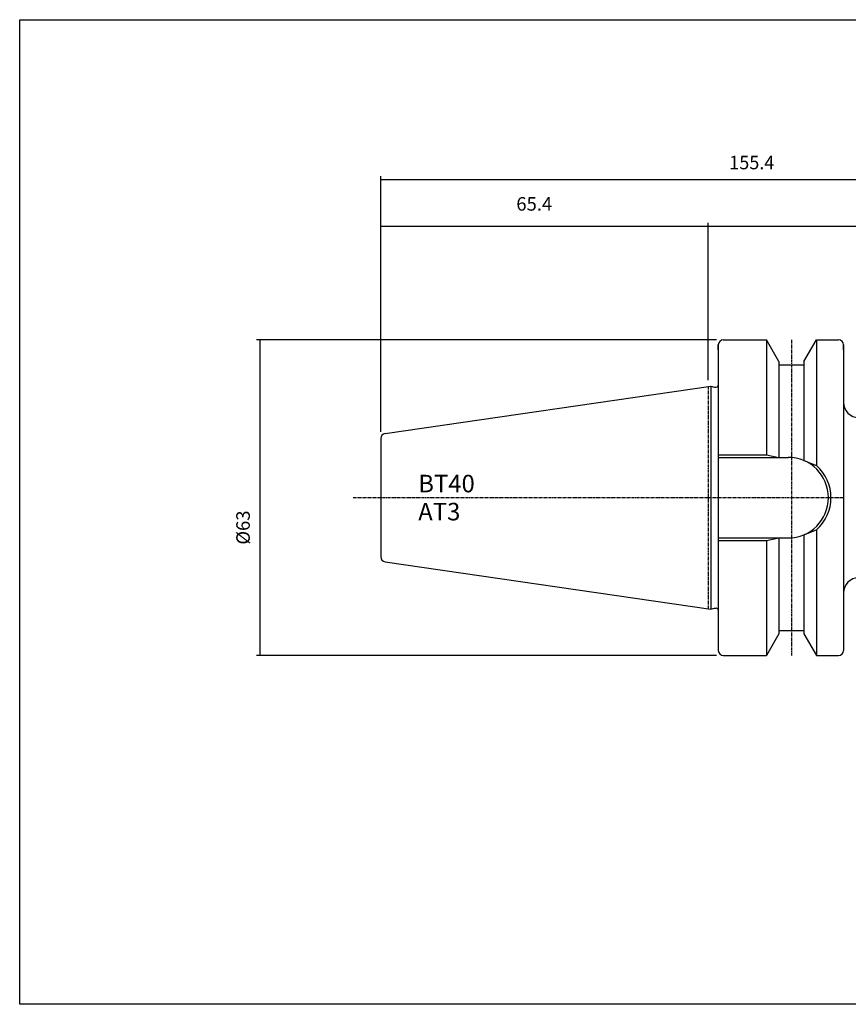
# Model space of a CAD drawing. Extents: x 5 to 292, y -797 to -601.
# Drawn here: x 5 to 170, y -797 to -601 of the extents above; entities that cross this region are included whole.
import ezdxf

# ---------------------------------------------------------------- set-up
doc = ezdxf.new("R2010")
doc.units = 0
doc.header["$MEASUREMENT"] = 0
doc.linetypes.add('CENTER', pattern=[0.95, 0.625, -0.125, 0.075, -0.125])
doc.layers.add('CK_LEVEL_1', color=7, linetype='CONTINUOUS')
doc.styles.add('BOX', font='txt.shx', dxfattribs={"height": 1})
doc.dimstyles.new('DIMSTYLE1', dxfattribs={"dimtxt": 2.7, "dimasz": 2.7, "dimexe": 2.7, "dimexo": 0.0625, "dimgap": 0.09, "dimtad": 0, "dimtih": 1, "dimtoh": 1, "dimdec": 4, "dimzin": 0, "dimtxsty": 'STANDARD', "dimcen": 0.09, "dimazin": 3, "dimtfac": 1, "dimtdec": 4, "dimtofl": 0, "dimtmove": 0, "dimatfit": 3, "dimtolj": 1, "dimtzin": 0})

# ---------------------------------------------------------------- blocks, each defined once
blk = doc.blocks.new('*D0')
at = {"layer": 'CK_LEVEL_1', "color": 4, "linetype": 'CONTINUOUS'}
for p, q in [((142.25, -672.55), (142.25, -641.12)), ((142.25, -641.8), (232.25, -641.8)), ((232.25, -683.57), (232.25, -641.12))]:
    blk.add_line(p, q, dxfattribs=at)
for points in [[(142.25, -641.8), (144.95, -641.39), (144.95, -642.2), (142.25, -641.8)], [(232.25, -641.8), (229.55, -642.2), (229.55, -641.39), (232.25, -641.8)]]:
    blk.add_solid(points, dxfattribs=at)
at = {"layer": 'CK_LEVEL_1', "color": 4, "linetype": 'CONTINUOUS', "style": 'BOX', "width": 0.98}
blk.add_text('90', height=2.7, dxfattribs=at).set_placement((184.2, -639.77))
blk = doc.blocks.new('*D1')
at = {"layer": 'CK_LEVEL_1', "color": 4, "linetype": 'CONTINUOUS'}
for p, q in [((76.85, -682.82), (76.85, -631.77)), ((76.85, -632.45), (232.25, -632.45)), ((232.25, -683.57), (232.25, -631.77))]:
    blk.add_line(p, q, dxfattribs=at)
for points in [[(76.85, -632.45), (79.55, -632.04), (79.55, -632.85), (76.85, -632.45)], [(232.25, -632.45), (229.55, -632.85), (229.55, -632.04), (232.25, -632.45)]]:
    blk.add_solid(points, dxfattribs=at)
at = {"layer": 'CK_LEVEL_1', "color": 4, "linetype": 'CONTINUOUS', "style": 'BOX', "width": 0.98}
blk.add_text('155.4', height=2.7, dxfattribs=at).set_placement((146.43, -630.42))
blk = doc.blocks.new('*D2')
at = {"layer": 'CK_LEVEL_1', "color": 4, "linetype": 'CONTINUOUS'}
for p, q in [((76.85, -682.82), (76.85, -641.14)), ((76.85, -641.81), (142.25, -641.81)), ((142.25, -672.42), (142.25, -641.14))]:
    blk.add_line(p, q, dxfattribs=at)
for points in [[(76.85, -641.81), (79.55, -641.41), (79.55, -642.22), (76.85, -641.81)], [(142.25, -641.81), (139.55, -642.22), (139.55, -641.41), (142.25, -641.81)]]:
    blk.add_solid(points, dxfattribs=at)
at = {"layer": 'CK_LEVEL_1', "color": 4, "linetype": 'CONTINUOUS', "style": 'BOX'}
blk.add_text('65.4', height=2.7, dxfattribs=at).set_placement((103.92, -638.68))
blk = doc.blocks.new('*D5')
at = {"layer": 'CK_LEVEL_1', "color": 4, "linetype": 'CONTINUOUS'}
for p, q in [((143.9, -664.5), (52.05, -664.5)), ((52.72, -664.5), (52.72, -727.5)), ((143.9, -727.5), (52.05, -727.5))]:
    blk.add_line(p, q, dxfattribs=at)
for points in [[(52.72, -664.5), (53.13, -667.2), (52.32, -667.2), (52.72, -664.5)], [(52.72, -727.5), (52.32, -724.8), (53.13, -724.8), (52.72, -727.5)]]:
    blk.add_solid(points, dxfattribs=at)
at = {"layer": 'CK_LEVEL_1', "color": 4, "linetype": 'CONTINUOUS', "style": 'BOX'}
blk.add_text('%%c63', height=2.7, rotation=90, dxfattribs=at).set_placement((50.7, -705.38))

msp = doc.modelspace()

# ---------------------------------------------------------------- linework, layer by layer
at = {"layer": 'CK_LEVEL_1', "color": 7, "linetype": 'CONTINUOUS'}
for p, q in [((145.24961, -664.49673), (146.24961, -664.49673)), ((145.24961, -664.49673), (153.84947, -664.49673)), ((156.34961, -668.8271), (153.84947, -664.49673)), ((153.84961, -664.49673), (153.84961, -687.44673)), ((161.34961, -668.8271), (163.84975, -664.49673)), ((163.84961, -664.49673), (163.84961, -689.57957)), ((163.84975, -664.49673), (168.24961, -664.49673)), ((167.24961, -664.49673), (168.24961, -664.49673)), ((144.24961, -666.49673), (144.24961, -665.49673)), ((144.24961, -665.49673), (144.24961, -726.49673)), ((169.24961, -666.49673), (169.24961, -665.49673)), ((169.24961, -665.49673), (169.24961, -726.49673)), ((156.34961, -668.8271), (156.34961, -687.94673)), ((156.34961, -669.49673), (161.34961, -669.49673)), ((161.34961, -668.8271), (161.34961, -688.58863)), ((77.7053, -683.18439), (142.74961, -673.69882)), ((142.74961, -673.69882), (143.49602, -673.89882)), ((142.74961, -673.69882), (142.74961, -718.29465)), ((143.49602, -673.89882), (143.84961, -673.89882)), ((76.84961, -684.17392), (76.84961, -707.81954)), ((144.24961, -687.94673), (158.19961, -687.94673)), ((161.34961, -703.40484), (161.34961, -723.16636)), ((163.84961, -702.4139), (163.84961, -727.49673)), ((144.24961, -704.04673), (158.19961, -704.04673)), ((153.84961, -704.54673), (153.84961, -727.49673)), ((156.34961, -704.04673), (156.34961, -723.16636)), ((77.7053, -708.80907), (142.74961, -718.29465)), ((142.74961, -718.29465), (143.49602, -718.09465)), ((143.49602, -718.09465), (143.84961, -718.09465)), ((156.34961, -723.16636), (153.84947, -727.49673)), ((156.34961, -722.49673), (161.34961, -722.49673)), ((161.34961, -723.16636), (163.84975, -727.49673)), ((144.24961, -725.49673), (144.24961, -726.49673)), ((169.24961, -725.49673), (169.24961, -726.49673)), ((145.24961, -727.49673), (146.24961, -727.49673)), ((145.24961, -727.49673), (153.84947, -727.49673)), ((163.84975, -727.49673), (168.24961, -727.49673)), ((167.24961, -727.49673), (168.24961, -727.49673))]:
    msp.add_line(p, q, dxfattribs=at)
at = {"layer": 'CK_LEVEL_1', "color": 1, "linetype": 'CENTER'}
for p, q in [((158.84961, -664.49673), (158.84961, -727.49673)), ((142.24961, -673.77173), (142.24961, -718.22173)), ((71.34079, -695.99673), (142.24961, -695.99673)), ((142.24961, -695.99673), (169.24961, -695.99673))]:
    msp.add_line(p, q, dxfattribs=at)
at = {"layer": 'CK_LEVEL_1', "color": 4, "linetype": 'CONTINUOUS'}
for p, q in [((144.24961, -687.44673), (153.84961, -687.44673)), ((153.84961, -687.44673), (156.34961, -687.94673)), ((161.34961, -688.58863), (163.84961, -689.57957)), ((161.34961, -703.40484), (163.84961, -702.4139)), ((144.24961, -704.54673), (153.84961, -704.54673)), ((153.84961, -704.54673), (156.34961, -704.04673))]:
    msp.add_line(p, q, dxfattribs=at)
at = {"layer": 'CK_LEVEL_1', "color": 6, "linetype": 'CONTINUOUS'}
msp.add_polyline3d([(4.74961, -600.54673, 0), (292.11961, -600.54673, 0), (292.11961, -797.17373, 0), (4.74961, -797.17373, 0), (4.74961, -600.54673, 0)], dxfattribs=at)
at = {"layer": 'CK_LEVEL_1', "color": 7, "linetype": 'CONTINUOUS'}
for centre, radius, start, end in [((145.24961, -665.49673), 1, 90, 180), ((168.24961, -665.49673), 1, 0, 90), ((143.84961, -673.49882), 0.4, 270, 360), ((172.24961, -676.99687), 3, 180, 270), ((77.84961, -684.17392), 1, 98.2971, 180), ((158.19961, -695.99673), 8.05, 270, 450), ((77.84961, -707.81954), 1, 180, 261.7029), ((172.24961, -714.99687), 3, 90, 180), ((143.84961, -718.49465), 0.4, 0, 90), ((145.24961, -726.49673), 1, 180, 270), ((168.24961, -726.49673), 1, 270, 360)]:
    msp.add_arc(centre, radius, start, end, dxfattribs=at)
at = {"layer": 'CK_LEVEL_1', "color": 4, "linetype": 'CONTINUOUS'}
msp.add_arc((158.19961, -695.99673), 8.55, 311.3623425, 408.6376575, dxfattribs=at)

# ---------------------------------------------------------------- texts
at = {"layer": 'CK_LEVEL_1', "color": 4, "linetype": 'CONTINUOUS', "style": 'BOX'}
for s, p in [('BT40', (84.3328, -694.93699)), ('AT3', (84.3328, -700.53699))]:
    msp.add_text(s, height=3.5, dxfattribs=at).set_placement(p)

# ---------------------------------------------------------------- dimensions: what is measured, and where the dimension line sits
at = {"layer": 'CK_LEVEL_1', "color": 4, "linetype": 'CONTINUOUS'}
for base, p1, p2, picture, middle in [((76.84961, -632.44645), (76.84961, -684.17392), (232.24961, -684.92126), '*D1', (146.43108, -630.42145)), ((76.84961, -641.81195), (76.84961, -684.17392), (142.24961, -673.77173), '*D2', (103.92461, -638.67995)), ((142.24961, -641.79872), (142.24961, -673.89882), (232.24961, -684.92126), '*D0', (184.19579, -639.77372))]:
    dim = msp.add_linear_dim(base=base, p1=p1, p2=p2, dimstyle='DIMSTYLE1', dxfattribs=at)
    dim.commit()
    dim.dimension.update_dxf_attribs({"geometry": picture, "text_midpoint": middle})
dim = msp.add_linear_dim(base=(52.72412, -664.49673), p1=(145.24961, -664.49673), p2=(145.24961, -727.49673), angle=90, dimstyle='DIMSTYLE1', dxfattribs=at)
dim.commit()
dim.dimension.update_dxf_attribs({"geometry": '*D5', "text_midpoint": (50.69912, -705.38337)})

doc.saveas('drawing.dxf')
